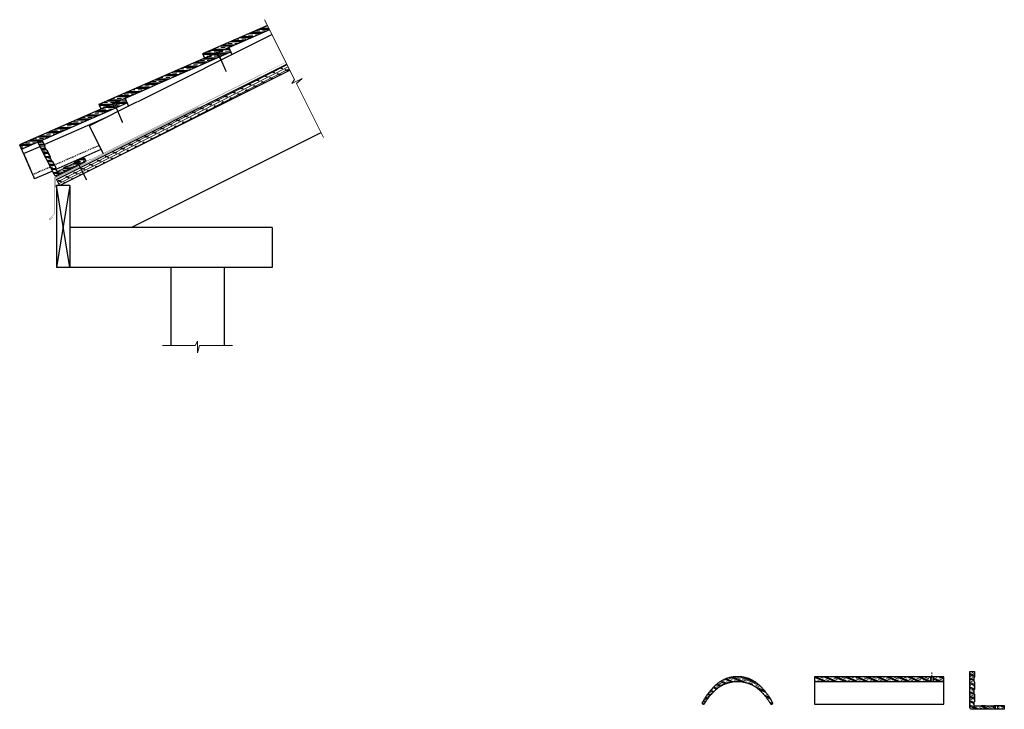
# Model space of a CAD drawing. Units: inches. Extents: x 34 to 145, y -32 to 45.
import ezdxf

# ---------------------------------------------------------------- set-up
doc = ezdxf.new("R2010")
doc.units = ezdxf.units.IN
doc.header["$LTSCALE"] = 0.375
doc.header["$MEASUREMENT"] = 0
doc.linetypes.add('CENTERX2', pattern=[0.8, 0.5, -0.1, 0.1, -0.1])
doc.linetypes.add('HIDDEN', pattern=[0.375, 0.25, -0.125])
for name, color, linetype, lineweight in [('ARNOTE', 3, 'Continuous', 15), ('CLAY TILE', 2, 'Continuous', 25), ('CLAY TILE HATCH', 8, 'Continuous', 5), ('DRIP EDGE', 6, 'Continuous', 15), ('FASTENER', 42, 'Continuous', 13), ('ROOF STRUCTURE HATCH', 8, 'Continuous', 9), ('WP UNDERLAYMENT', 5, 'Continuous', 13)]:
    doc.layers.add(name, color=color, linetype=linetype, lineweight=lineweight)
doc.layers.add('ROOF STRUCTURE', color=1, linetype='Continuous')
doc.layers.add('SLD-0', color=2, linetype='Continuous')
pattern_1 = [(336.5655, (13.5117, -41.25237), (0.186422, 0.4300853), []), (336.5655, (13.54276, -41.1807), (0.186422, 0.4300853), []), (336.5655, (13.57383, -41.109), (0.186422, 0.4300853), []), (336.5655, (13.63597, -40.96565), (0.186422, 0.4300853), [0.46875, -0.3125])]

msp = doc.modelspace()

# ---------------------------------------------------------------- hatches: boundary and pattern name
at = {"layer": 'CLAY TILE HATCH'}
h = msp.add_hatch(dxfattribs=at)
h.set_pattern_fill('CLAY', color=256, scale=2.5, angle=0.2713, style=0)
h.set_pattern_definition([(0.27134, (-41.13487, -14.42516), (-0.00222, 0.4687447), []), (0.27134, (-41.13524, -14.34704), (-0.00222, 0.4687447), []), (0.27134, (-41.1356, -14.2689), (-0.00222, 0.4687447), []), (0.27134, (-41.13635, -14.11266), (-0.00222, 0.4687447), [0.46875, -0.3125])])
h.paths.add_polyline_path([(62.53, 44.16), (62.29, 44.64), (54.97, 41.43), (55.19, 40.94)])
h = msp.add_hatch(dxfattribs=at)
h.set_pattern_fill('CLAY', color=256, scale=2.5, angle=0.2713, style=0)
h.set_pattern_definition([(0.27134, (-52.82157, -20.14448), (-0.00222, 0.4687447), []), (0.27134, (-52.82194, -20.06635), (-0.00222, 0.4687447), []), (0.27134, (-52.8223, -19.98823), (-0.00222, 0.4687447), []), (0.27134, (-52.82305, -19.832), (-0.00222, 0.4687447), [0.46875, -0.3125])])
h.paths.add_polyline_path([(49.97, 38.64), (43.28, 35.71), (43.5, 35.22), (50.18, 38.15), (56.75, 41.04), (56.54, 41.53)])
h = msp.add_hatch(dxfattribs=at)
h.set_pattern_fill('CLAY', color=256, scale=2.5, angle=0.2713, style=0)
h.set_pattern_definition([(0.27134, (-51.5397, -19.5816), (-0.00222, 0.4687447), []), (0.27134, (-51.54007, -19.5035), (-0.00222, 0.4687447), []), (0.27134, (-51.54044, -19.42537), (-0.00222, 0.4687447), []), (0.27134, (-51.5412, -19.2691), (-0.00222, 0.4687447), [0.46875, -0.3125])])
h.paths.add_polyline_path([(58.15, 41.65), (57.93, 42.14), (56.83, 41.66), (57.05, 41.17)])
h = msp.add_hatch(dxfattribs=at)
h.set_pattern_fill('CLAY', color=256, scale=2.5, angle=0.2713, style=0)
h.paths.add_polyline_path([(45.07, 35.32), (44.85, 35.81), (41.9, 34.51), (34.34, 31.2), (34.41, 31.03), (34.42, 31.02), (34.42, 31.01), (34.43, 31.01), (34.43, 31), (34.44, 30.99), (34.44, 30.98), (34.45, 30.96), (34.46, 30.93), (34.47, 30.91), (34.48, 30.89), (34.49, 30.87), (34.5, 30.85), (34.51, 30.82), (34.52, 30.8), (34.53, 30.78), (34.55, 30.73), (34.56, 30.7)])
h.paths.add_polyline_path([(46.46, 35.93), (46.25, 36.42), (43.63, 35.27), (43.63, 35.27), (45.15, 35.94), (45.36, 35.45)])
h = msp.add_hatch(dxfattribs=at)
h.set_pattern_fill('CLAY', color=256, scale=2.5, angle=3.1306, style=0)
h.set_pattern_definition([(3.13056, (-92.76687, -47.7984), (-0.025599, 0.4680505), []), (3.13056, (-92.77114, -47.72038), (-0.025599, 0.4680505), []), (3.13056, (-92.7754, -47.64237), (-0.025599, 0.4680505), []), (3.13056, (-92.78394, -47.48635), (-0.025599, 0.4680505), [0.46875, -0.3125])])
h.paths.add_polyline_path([(40.95, 29.42), (41.14, 29.03), (41.8, 29.36), (41.6, 29.75)])
edge = h.paths.add_edge_path()
edge.add_line((40.89, 28.9), (40.7, 29.29))
edge.add_line((40.7, 29.29), (40.58, 29.23))
edge.add_arc((40.59, 29.21), 0.0313, 116.5651, 191.5651)
edge.add_line((40.56, 29.2), (40.56, 29.18))
edge.add_arc((40.53, 29.18), 0.0312, 296.5651, 371.5651, ccw=False)
edge.add_line((40.55, 29.15), (39.75, 28.75))
edge.add_arc((39.74, 28.78), 0.0313, 221.5651, 296.5651, ccw=False)
edge.add_line((39.71, 28.76), (39.7, 28.77))
edge.add_arc((39.68, 28.75), 0.0313, 41.5651, 116.5651)
edge.add_line((39.67, 28.78), (39.35, 28.62))
edge.add_arc((39.36, 28.59), 0.0313, 116.5651, 191.5651)
edge.add_line((39.33, 28.59), (39.33, 28.57))
edge.add_arc((39.3, 28.56), 0.0312, 296.5651, 371.5651, ccw=False)
edge.add_line((39.32, 28.53), (38.67, 28.21))
edge.add_arc((38.61, 28.32), 0.125, 206.5651, 296.5651, ccw=False)
edge.add_line((38.5, 28.27), (38.37, 28.52))
edge.add_arc((38.4, 28.54), 0.0312, 131.5651, 206.5651, ccw=False)
edge.add_line((38.38, 28.56), (38.39, 28.57))
edge.add_arc((38.37, 28.6), 0.0312, 311.5651, 386.5651)
edge.add_line((38.4, 28.61), (38.02, 29.38))
edge.add_arc((37.99, 29.36), 0.0313, 26.5651, 101.5651)
edge.add_line((37.98, 29.39), (37.97, 29.39))
edge.add_arc((37.96, 29.42), 0.0312, 206.5651, 281.5651, ccw=False)
edge.add_line((37.93, 29.41), (37.76, 29.75))
edge.add_arc((37.78, 29.77), 0.0313, 131.5651, 206.5651, ccw=False)
edge.add_line((37.76, 29.79), (37.78, 29.8))
edge.add_arc((37.76, 29.83), 0.0312, 311.5651, 386.5651)
edge.add_line((37.78, 29.84), (37.4, 30.6))
edge.add_arc((37.37, 30.59), 0.0313, 26.5651, 101.5651)
edge.add_line((37.37, 30.62), (37.35, 30.62))
edge.add_arc((37.34, 30.65), 0.0312, 206.5651, 281.5651, ccw=False)
edge.add_line((37.32, 30.63), (37.14, 30.98))
edge.add_arc((37.17, 31), 0.0313, 131.5651, 206.5651, ccw=False)
edge.add_line((37.15, 31.02), (37.16, 31.03))
edge.add_arc((37.14, 31.06), 0.0312, 311.5651, 386.5651)
edge.add_line((37.17, 31.07), (36.88, 31.65))
edge.add_line((36.88, 31.65), (36.43, 31.42))
edge.add_line((36.43, 31.42), (38.25, 27.79))
edge.add_arc((38.42, 27.87), 0.187, 206.5651, 296.5651)
edge.add_line((38.5, 27.71), (40.89, 28.9))
h = msp.add_hatch(dxfattribs=at)
h.set_pattern_fill('CLAY', color=256, scale=2.5, angle=-23.4345, style=0)
h.set_pattern_definition(pattern_1)
h.paths.add_polyline_path([(115.68, -28.77), (115.6, -28.76), (115.52, -28.76), (115.44, -28.75), (115.36, -28.75), (115.27, -28.75), (115.19, -28.75), (115.11, -28.75), (115.03, -28.76), (114.95, -28.76), (114.87, -28.77), (114.79, -28.78), (114.71, -28.79), (114.63, -28.8), (114.55, -28.82), (114.47, -28.84), (114.39, -28.85), (114.31, -28.87), (114.23, -28.9), (114.16, -28.92), (114.08, -28.95), (114, -28.97), (113.93, -29), (113.85, -29.03), (113.78, -29.07), (113.71, -29.1), (113.63, -29.14), (113.56, -29.17), (113.49, -29.21), (113.42, -29.25), (113.35, -29.29), (113.28, -29.34), (113.22, -29.38), (113.15, -29.43), (113.08, -29.48), (113.02, -29.53), (112.96, -29.58), (112.9, -29.63), (112.84, -29.68), (112.78, -29.74), (112.72, -29.79), (112.66, -29.85), (112.6, -29.9), (112.55, -29.96), (112.49, -30.02), (112.43, -30.08), (112.38, -30.14), (112.33, -30.2), (112.27, -30.26), (112.22, -30.32), (112.17, -30.39), (112.12, -30.45), (112.07, -30.51), (112.02, -30.57), (111.97, -30.64), (111.92, -30.7), (111.87, -30.77), (111.82, -30.83), (111.78, -30.9), (111.73, -30.96), (111.69, -31.03), (111.64, -31.1), (111.6, -31.17), (111.56, -31.23), (111.47, -31.37), (111.39, -31.51), (111.3, -31.65, 1.041889), (111.54, -31.78), (111.68, -31.58), (111.84, -31.34), (112.01, -31.12), (112.19, -30.9), (112.4, -30.65), (112.61, -30.43), (112.82, -30.23), (113.04, -30.04), (113.28, -29.87), (113.54, -29.72), (113.8, -29.59), (114.08, -29.48), (114.36, -29.4), (114.65, -29.34), (114.94, -29.3), (115.24, -29.28), (115.53, -29.29), (115.83, -29.33), (116.12, -29.38), (116.4, -29.46), (116.68, -29.56), (116.95, -29.69), (117.2, -29.83), (117.45, -30), (117.67, -30.18), (117.89, -30.38), (118.09, -30.59), (118.27, -30.79), (118.46, -31.02), (118.65, -31.27), (118.83, -31.52), (118.93, -31.67), (119.02, -31.81, 0.937349), (119.24, -31.65), (119.16, -31.51), (119.08, -31.37), (118.99, -31.23), (118.95, -31.17), (118.91, -31.1), (118.86, -31.03), (118.82, -30.96), (118.77, -30.9), (118.73, -30.83), (118.68, -30.77), (118.63, -30.7), (118.58, -30.64), (118.53, -30.57), (118.48, -30.51), (118.43, -30.45), (118.38, -30.39), (118.33, -30.32), (118.28, -30.26), (118.22, -30.2), (118.17, -30.14), (118.11, -30.08), (118.06, -30.02), (118, -29.96), (117.95, -29.9), (117.89, -29.85), (117.83, -29.79), (117.77, -29.74), (117.71, -29.68), (117.65, -29.63), (117.59, -29.58), (117.53, -29.53), (117.46, -29.48), (117.4, -29.43), (117.33, -29.38), (117.27, -29.34), (117.2, -29.29), (117.13, -29.25), (117.06, -29.21), (116.99, -29.17), (116.92, -29.14), (116.84, -29.1), (116.77, -29.07), (116.7, -29.03), (116.62, -29), (116.55, -28.97), (116.47, -28.95), (116.39, -28.92), (116.32, -28.9), (116.24, -28.87), (116.16, -28.85), (116.08, -28.84), (116, -28.82), (115.92, -28.8), (115.84, -28.79), (115.76, -28.78)])
h = msp.add_hatch(dxfattribs=at)
h.set_pattern_fill('CLAY', color=256, scale=2.5, angle=-23.4345, style=0)
h.set_pattern_definition(pattern_1)
h.paths.add_polyline_path([(131.26, -28.75), (123.96, -28.75), (123.96, -29.29), (131.26, -29.29), (137.04, -29.29), (137.04, -28.75)], flags=0)
h = msp.add_hatch(dxfattribs=at)
h.set_pattern_fill('CLAY', color=256, scale=2.5, angle=-23.4345, style=0)
h.set_pattern_definition(pattern_1)
h.paths.add_polyline_path([(138.56, -29.29), (138.56, -28.75), (137.36, -28.75), (137.36, -29.29)], flags=0)
h = msp.add_hatch(dxfattribs=at)
h.set_pattern_fill('CLAY', color=256, scale=2.5, angle=-23.4345, style=0)
h.set_pattern_definition([(336.5655, (-9.50075, -41.25237), (0.186422, 0.4300853), []), (336.5655, (-9.4697, -41.1807), (0.186422, 0.4300853), []), (336.5655, (-9.4386, -41.109), (0.186422, 0.4300853), []), (336.5655, (-9.37647, -40.96565), (0.186422, 0.4300853), [0.46875, -0.3125])])
h.paths.add_polyline_path([(144.63, -31.99), (144.63, -32.42), (145.36, -32.42), (145.36, -31.99)])
edge = h.paths.add_edge_path()
edge.add_line((144.35, -32.42), (144.35, -31.99))
edge.add_line((144.35, -31.99), (144.22, -31.99))
edge.add_arc((144.22, -32.02), 0.0313, 90, 165)
edge.add_line((144.19, -32.01), (144.18, -32.03))
edge.add_arc((144.15, -32.02), 0.0312, 270, 345, ccw=False)
edge.add_line((144.15, -32.05), (143.26, -32.05))
edge.add_arc((143.26, -32.02), 0.0313, 195, 270, ccw=False)
edge.add_line((143.23, -32.03), (143.23, -32.01))
edge.add_arc((143.2, -32.02), 0.0313, 15, 90)
edge.add_line((143.2, -31.99), (142.84, -31.99))
edge.add_arc((142.84, -32.02), 0.0313, 90, 165)
edge.add_line((142.81, -32.01), (142.81, -32.03))
edge.add_arc((142.78, -32.02), 0.0312, 270, 345, ccw=False)
edge.add_line((142.78, -32.05), (142.05, -32.05))
edge.add_arc((142.05, -31.92), 0.125, 180, 270, ccw=False)
edge.add_line((141.93, -31.92), (141.93, -31.63))
edge.add_arc((141.96, -31.63), 0.0312, 105, 180, ccw=False)
edge.add_line((141.95, -31.6), (141.96, -31.6))
edge.add_arc((141.96, -31.57), 0.0312, 285, 360)
edge.add_line((141.99, -31.57), (141.99, -30.71))
edge.add_arc((141.96, -30.71), 0.0313, 0, 75)
edge.add_line((141.96, -30.68), (141.95, -30.68))
edge.add_arc((141.96, -30.65), 0.0312, 180, 255, ccw=False)
edge.add_line((141.93, -30.65), (141.93, -30.26))
edge.add_arc((141.96, -30.26), 0.0313, 105, 180, ccw=False)
edge.add_line((141.95, -30.23), (141.96, -30.23))
edge.add_arc((141.96, -30.2), 0.0312, 285, 360)
edge.add_line((141.99, -30.2), (141.99, -29.34))
edge.add_arc((141.96, -29.34), 0.0313, 0, 75)
edge.add_line((141.96, -29.31), (141.95, -29.3))
edge.add_arc((141.96, -29.27), 0.0312, 180, 255, ccw=False)
edge.add_line((141.93, -29.27), (141.93, -28.88))
edge.add_arc((141.96, -28.88), 0.0313, 105, 180, ccw=False)
edge.add_line((141.95, -28.85), (141.96, -28.85))
edge.add_arc((141.96, -28.82), 0.0312, 285, 360)
edge.add_line((141.99, -28.82), (141.99, -28.17))
edge.add_line((141.99, -28.17), (141.49, -28.17))
edge.add_line((141.49, -28.17), (141.49, -32.24))
edge.add_arc((141.68, -32.24), 0.187, 180, 270)
edge.add_line((141.68, -32.42), (144.35, -32.42))
at = {"layer": 'FASTENER'}
h = msp.add_hatch(color=256, dxfattribs=at)
h.dxf.hatch_style = 1
h.paths.add_polyline_path([(57.59, 39.47), (57.64, 39.43), (57.64, 39.49), (56.71, 41.6), (56.91, 41.69), (56.89, 41.74), (56.44, 41.54), (56.46, 41.49), (56.66, 41.58)])
h = msp.add_hatch(color=256, dxfattribs=at)
h.dxf.hatch_style = 1
h.paths.add_polyline_path([(45.9, 33.75), (45.95, 33.71), (45.95, 33.77), (45.02, 35.89), (45.23, 35.98), (45.21, 36.02), (44.75, 35.82), (44.77, 35.77), (44.98, 35.87)])
h = msp.add_hatch(color=256, dxfattribs=at)
h.dxf.hatch_style = 1
h.paths.add_polyline_path([(41.82, 27.28), (41.87, 27.24), (41.87, 27.3), (40.84, 29.36), (41.04, 29.47), (41.02, 29.51), (40.57, 29.29), (40.59, 29.24), (40.79, 29.34)])
at = {"layer": 'ROOF STRUCTURE HATCH'}
h = msp.add_hatch(dxfattribs=at)
h.set_pattern_fill('CORK', color=256, scale=2, angle=27, style=0)
h.set_pattern_definition([(27, (84.65125, -5.66509), (-0.1134976, 0.2227516), []), (162, (84.8194, -5.7197), (-0.218508, -0.6724985), [0.3535534, -0.3535534]), (162, (84.8751, -5.69134), (-0.218508, -0.6724985), [0.3535534, -0.3535534]), (162, (84.93075, -5.663), (-0.218508, -0.6724985), [0.3535534, -0.3535534])])
h.paths.add_polyline_path([(64.81, 39.61), (64.47, 40.28), (38.48, 27.28), (38.82, 26.61)])

# ---------------------------------------------------------------- linework, layer by layer
at = {"layer": 'ARNOTE'}
for points in [[(61.96, 45.28), (65.34, 38.54), (65.01, 38.08), (66.2, 38.67), (65.56, 38.1), (68.6, 32.01)], [(50.46, 8.56), (54.13, 8.56), (54.4, 9.06), (54.4, 7.73), (54.62, 8.56), (58.33, 8.56)]]:
    msp.add_lwpolyline(points, dxfattribs=at)
at = {"layer": 'CLAY TILE'}
for p, q in [((56.54, 41.53), (56.75, 41.04)), ((56.83, 41.66), (57.05, 41.17)), ((57.93, 42.14), (58.27, 41.37)), ((49.31, 37.77), (34.34, 31.2)), ((44.85, 35.81), (45.07, 35.32)), ((45.15, 35.94), (45.36, 35.45)), ((46.25, 36.42), (46.63, 35.55)), ((46.25, 36.42), (46.63, 35.55)), ((34.34, 31.2), (34.79, 30.17)), ((34.79, 30.17), (34.81, 30.13)), ((34.81, 30.13), (34.83, 30.09)), ((34.83, 30.09), (34.84, 30.07)), ((34.84, 30.07), (34.85, 30.05)), ((34.85, 30.05), (34.86, 30.03)), ((34.86, 30.03), (34.86, 30.01)), ((34.86, 30.01), (34.87, 29.99)), ((34.87, 29.99), (34.88, 29.97)), ((34.88, 29.97), (34.89, 29.94)), ((34.89, 29.94), (34.9, 29.92)), ((34.9, 29.92), (34.91, 29.9)), ((34.91, 29.9), (34.92, 29.88)), ((34.92, 29.88), (34.93, 29.86)), ((34.93, 29.86), (34.94, 29.83)), ((34.94, 29.83), (34.95, 29.81)), ((34.95, 29.81), (34.96, 29.79)), ((34.96, 29.79), (34.97, 29.76)), ((34.97, 29.76), (34.98, 29.74)), ((34.98, 29.74), (34.99, 29.72)), ((34.99, 29.72), (35, 29.69)), ((35, 29.69), (35.01, 29.67)), ((35.01, 29.67), (35.02, 29.64)), ((35.02, 29.64), (35.04, 29.62)), ((35.04, 29.62), (35.05, 29.59)), ((35.05, 29.59), (35.06, 29.57)), ((35.06, 29.57), (35.07, 29.54)), ((35.07, 29.54), (35.09, 29.49)), ((35.09, 29.49), (35.11, 29.44)), ((35.11, 29.44), (35.13, 29.39)), ((35.13, 29.39), (35.16, 29.34)), ((35.16, 29.34), (35.18, 29.29)), ((35.18, 29.29), (35.2, 29.24)), ((35.2, 29.24), (35.23, 29.18)), ((35.23, 29.18), (35.25, 29.13)), ((35.25, 29.13), (35.27, 29.08)), ((35.27, 29.08), (35.3, 29.02)), ((35.3, 29.02), (35.32, 28.97)), ((35.32, 28.97), (35.34, 28.92)), ((35.34, 28.92), (35.37, 28.86)), ((40.7, 29.29), (40.89, 28.9)), ((41.14, 29.03), (40.95, 29.42)), ((35.37, 28.86), (35.39, 28.81)), ((35.39, 28.81), (35.42, 28.75)), ((35.42, 28.75), (35.44, 28.69)), ((35.44, 28.69), (35.47, 28.64)), ((35.47, 28.64), (35.49, 28.58)), ((35.49, 28.58), (35.52, 28.52)), ((35.52, 28.52), (35.54, 28.47)), ((35.54, 28.47), (35.57, 28.41)), ((35.57, 28.41), (35.59, 28.35)), ((137.04, -28.75), (137.04, -29.29)), ((137.36, -28.75), (137.36, -29.29)), ((144.35, -31.99), (144.35, -32.42)), ((144.63, -32.42), (144.63, -31.99))]:
    msp.add_line(p, q, dxfattribs=at)
for points in [[(62.29, 44.64), (54.97, 41.43), (54.97, 41.43), (54.97, 41.43), (54.97, 41.43), (54.97, 41.43), (54.97, 41.42), (54.97, 41.42), (54.97, 41.42), (54.97, 41.42), (54.98, 41.41), (54.98, 41.41), (54.98, 41.41), (54.98, 41.4), (54.98, 41.4), (54.98, 41.39), (54.99, 41.39), (54.99, 41.38), (54.99, 41.38), (54.99, 41.37), (55, 41.37), (55, 41.36), (55, 41.35), (55.01, 41.35), (55.01, 41.34), (55.01, 41.33), (55.02, 41.32), (55.02, 41.32), (55.02, 41.31), (55.03, 41.3), (55.03, 41.29), (55.03, 41.28), (55.04, 41.28), (55.04, 41.27), (55.05, 41.26), (55.05, 41.25), (55.05, 41.24), (55.06, 41.23), (55.06, 41.22), (55.07, 41.21), (55.08, 41.19), (55.08, 41.17), (55.09, 41.15), (55.1, 41.12), (55.11, 41.1), (55.12, 41.08), (55.13, 41.06), (55.14, 41.03), (55.15, 41.01), (55.17, 40.96), (55.19, 40.94)], [(55.19, 40.94), (62.53, 44.16)], [(56.98, 40.82), (56.98, 40.83), (56.97, 40.85), (56.96, 40.87), (56.95, 40.9), (56.94, 40.92), (56.93, 40.94), (56.92, 40.97), (56.91, 40.99), (56.9, 41.02), (56.89, 41.04), (56.88, 41.07), (56.86, 41.1), (56.85, 41.12), (56.84, 41.15), (56.83, 41.18), (56.8, 41.24), (56.78, 41.29), (56.75, 41.35), (56.73, 41.41), (56.7, 41.47), (56.69, 41.5), (56.68, 41.52), (56.66, 41.55), (56.65, 41.58), (43.28, 35.71), (43.28, 35.71), (43.28, 35.71), (43.28, 35.71), (43.28, 35.71), (43.28, 35.7), (43.29, 35.7), (43.29, 35.7), (43.29, 35.7), (43.29, 35.69), (43.29, 35.69), (43.29, 35.69), (43.29, 35.68), (43.3, 35.68), (43.3, 35.67), (43.3, 35.67), (43.3, 35.66), (43.3, 35.66), (43.31, 35.65), (43.31, 35.65), (43.31, 35.64), (43.32, 35.63), (43.32, 35.63), (43.32, 35.62), (43.33, 35.61), (43.33, 35.61), (43.33, 35.6), (43.34, 35.59), (43.34, 35.58), (43.34, 35.57), (43.35, 35.56), (43.35, 35.56), (43.35, 35.55), (43.36, 35.54), (43.36, 35.53), (43.37, 35.52), (43.37, 35.51), (43.38, 35.5), (43.38, 35.49), (43.39, 35.47), (43.4, 35.45), (43.41, 35.43), (43.42, 35.4), (43.43, 35.38), (43.44, 35.36), (43.45, 35.34), (43.46, 35.31), (43.47, 35.29), (43.49, 35.24), (43.5, 35.22)], [(43.5, 35.22), (58.15, 41.65)], [(34.56, 30.7), (46.46, 35.93)], [(37.1, 31.21), (44.13, 34.3)], [(38.03, 28.23), (36.03, 27.35), (36.03, 27.35), (36.03, 27.35), (36.03, 27.35), (36.03, 27.35), (36.03, 27.36), (36.03, 27.36), (36.03, 27.36), (36.03, 27.36), (36.02, 27.37), (36.02, 27.37), (36.02, 27.37), (36.02, 27.38), (36.02, 27.38), (36.02, 27.39), (36.01, 27.39), (36.01, 27.4), (36.01, 27.4), (36.01, 27.41), (36, 27.41), (36, 27.42), (36, 27.43), (36, 27.43), (35.99, 27.44), (35.99, 27.45), (35.99, 27.46), (35.98, 27.46), (35.98, 27.47), (35.98, 27.48), (35.97, 27.49), (35.97, 27.5), (35.96, 27.51), (35.96, 27.51), (35.96, 27.52), (35.95, 27.53), (35.95, 27.54), (35.94, 27.55), (35.94, 27.56), (35.93, 27.57), (35.93, 27.59), (35.92, 27.61), (35.91, 27.64), (35.9, 27.66), (35.89, 27.68), (35.88, 27.7), (35.87, 27.73), (35.86, 27.75), (35.85, 27.77), (35.83, 27.82), (35.81, 27.87), (35.78, 27.91), (35.77, 27.94), (35.76, 27.96), (35.75, 27.98), (35.74, 28.01), (35.73, 28.03), (35.72, 28.05), (35.72, 28.07), (35.71, 28.09), (35.7, 28.11), (35.69, 28.13), (35.68, 28.16), (35.67, 28.18), (35.65, 28.22), (35.63, 28.26), (35.62, 28.3), (35.58, 28.38), (35.56, 28.42), (35.55, 28.46), (35.54, 28.48), (35.53, 28.5), (35.52, 28.52), (35.51, 28.54), (35.5, 28.56), (35.49, 28.58), (35.48, 28.6), (35.47, 28.63), (35.46, 28.65), (35.45, 28.67), (35.44, 28.69), (35.43, 28.72), (35.42, 28.74), (35.41, 28.76), (35.4, 28.79), (35.39, 28.81), (35.38, 28.83), (35.37, 28.86), (35.36, 28.88), (35.35, 28.9), (35.34, 28.93), (35.33, 28.95), (35.32, 28.98), (35.31, 29), (35.28, 29.05), (35.26, 29.1), (35.24, 29.16), (35.22, 29.21), (35.19, 29.26), (35.17, 29.31), (35.15, 29.36), (35.12, 29.42), (35.1, 29.47), (35.08, 29.52), (35.05, 29.58), (35.03, 29.63), (35.01, 29.69), (34.98, 29.74), (34.96, 29.8), (34.93, 29.85), (34.91, 29.91), (34.88, 29.97), (34.86, 30.02), (34.83, 30.08), (34.81, 30.14), (34.78, 30.2), (36.64, 31.01)], [(43.51, 30.64), (38.43, 28.41)], [(123.96, -29.29), (138.56, -29.29)]]:
    msp.add_lwpolyline(points, dxfattribs=at)
for points in [[(36.88, 31.65), (37.17, 31.07, -0.339454), (37.16, 31.03), (37.15, 31.02, 0.339454), (37.14, 30.98), (37.32, 30.63, 0.339454), (37.35, 30.62), (37.37, 30.62, -0.339454), (37.4, 30.6), (37.78, 29.84, -0.339454), (37.78, 29.8), (37.76, 29.79, 0.339454), (37.76, 29.75), (37.93, 29.41, 0.339454), (37.97, 29.39), (37.98, 29.39, -0.339454), (38.02, 29.38), (38.4, 28.61, -0.339454), (38.39, 28.57), (38.38, 28.56, 0.339454), (38.37, 28.52), (38.5, 28.27, 0.414214), (38.67, 28.21), (39.32, 28.53, 0.339454), (39.33, 28.57), (39.33, 28.59, -0.339454), (39.35, 28.62), (39.67, 28.78, -0.339454), (39.7, 28.77), (39.71, 28.76, 0.339454), (39.75, 28.75), (40.55, 29.15, 0.339454), (40.56, 29.18), (40.56, 29.2, -0.339454), (40.58, 29.23), (41.6, 29.75), (41.8, 29.36), (38.5, 27.71, -0.414214), (38.25, 27.79), (36.43, 31.42)], [(119.24, -31.65), (119.16, -31.51), (119.08, -31.37), (118.99, -31.23), (118.95, -31.17), (118.91, -31.1), (118.86, -31.03), (118.82, -30.96), (118.77, -30.9), (118.73, -30.83), (118.68, -30.77), (118.63, -30.7), (118.58, -30.64), (118.53, -30.57), (118.48, -30.51), (118.43, -30.45), (118.38, -30.39), (118.33, -30.32), (118.28, -30.26), (118.22, -30.2), (118.17, -30.14), (118.11, -30.08), (118.06, -30.02), (118, -29.96), (117.95, -29.9), (117.89, -29.85), (117.83, -29.79), (117.77, -29.74), (117.71, -29.68), (117.65, -29.63), (117.59, -29.58), (117.53, -29.53), (117.46, -29.48), (117.4, -29.43), (117.33, -29.38), (117.27, -29.34), (117.2, -29.29), (117.13, -29.25), (117.06, -29.21), (116.99, -29.17), (116.92, -29.14), (116.84, -29.1), (116.77, -29.07), (116.7, -29.03), (116.62, -29), (116.55, -28.97), (116.47, -28.95), (116.39, -28.92), (116.32, -28.9), (116.24, -28.87), (116.16, -28.85), (116.08, -28.84), (116, -28.82), (115.92, -28.8), (115.84, -28.79), (115.76, -28.78), (115.68, -28.77), (115.6, -28.76), (115.52, -28.76), (115.44, -28.75), (115.36, -28.75), (115.27, -28.75), (115.19, -28.75), (115.11, -28.75), (115.03, -28.76), (114.95, -28.76), (114.87, -28.77), (114.79, -28.78), (114.71, -28.79), (114.63, -28.8), (114.55, -28.82), (114.47, -28.84), (114.39, -28.85), (114.31, -28.87), (114.23, -28.9), (114.16, -28.92), (114.08, -28.95), (114, -28.97), (113.93, -29), (113.85, -29.03), (113.78, -29.07), (113.71, -29.1), (113.63, -29.14), (113.56, -29.17), (113.49, -29.21), (113.42, -29.25), (113.35, -29.29), (113.28, -29.34), (113.22, -29.38), (113.15, -29.43), (113.08, -29.48), (113.02, -29.53), (112.96, -29.58), (112.9, -29.63), (112.84, -29.68), (112.78, -29.74), (112.72, -29.79), (112.66, -29.85), (112.6, -29.9), (112.55, -29.96), (112.49, -30.02), (112.43, -30.08), (112.38, -30.14), (112.33, -30.2), (112.27, -30.26), (112.22, -30.32), (112.17, -30.39), (112.12, -30.45), (112.07, -30.51), (112.02, -30.57), (111.97, -30.64), (111.92, -30.7), (111.87, -30.77), (111.82, -30.83), (111.78, -30.9), (111.73, -30.96), (111.69, -31.03), (111.64, -31.1), (111.6, -31.17), (111.56, -31.23), (111.47, -31.37), (111.39, -31.51), (111.31, -31.65, 1), (111.54, -31.79), (111.58, -31.73), (111.62, -31.67), (111.66, -31.61), (111.7, -31.55), (111.74, -31.49), (111.78, -31.43), (111.83, -31.37), (111.87, -31.31), (111.91, -31.25), (111.96, -31.19), (112.05, -31.07), (112.14, -30.96), (112.24, -30.85), (112.33, -30.73), (112.38, -30.68), (112.43, -30.62), (112.48, -30.57), (112.53, -30.52), (112.58, -30.46), (112.63, -30.41), (112.69, -30.36), (112.74, -30.31), (112.79, -30.26), (112.85, -30.21), (112.9, -30.16), (112.96, -30.12), (113.02, -30.07), (113.07, -30.02), (113.13, -29.98), (113.19, -29.94), (113.25, -29.9), (113.32, -29.86), (113.38, -29.82), (113.44, -29.78), (113.51, -29.74), (113.57, -29.71), (113.64, -29.67), (113.7, -29.64), (113.77, -29.61), (113.84, -29.58), (113.9, -29.55), (113.97, -29.52), (114.04, -29.5), (114.11, -29.47), (114.18, -29.45), (114.25, -29.43), (114.32, -29.41), (114.4, -29.39), (114.47, -29.37), (114.54, -29.36), (114.61, -29.35), (114.69, -29.33), (114.76, -29.32), (114.83, -29.31), (114.91, -29.31), (114.98, -29.3), (115.05, -29.29), (115.13, -29.29), (115.2, -29.29), (115.27, -29.29), (115.35, -29.29), (115.42, -29.29), (115.5, -29.29), (115.57, -29.3), (115.64, -29.31), (115.72, -29.31), (115.79, -29.32), (115.86, -29.33), (115.94, -29.35), (116.01, -29.36), (116.08, -29.37), (116.15, -29.39), (116.23, -29.41), (116.3, -29.43), (116.37, -29.45), (116.44, -29.47), (116.51, -29.5), (116.58, -29.52), (116.65, -29.55), (116.71, -29.58), (116.78, -29.61), (116.85, -29.64), (116.91, -29.67), (116.98, -29.71), (117.04, -29.74), (117.11, -29.78), (117.17, -29.82), (117.23, -29.86), (117.29, -29.9), (117.36, -29.94), (117.42, -29.98), (117.47, -30.02), (117.53, -30.07), (117.59, -30.12), (117.65, -30.16), (117.7, -30.21), (117.76, -30.26), (117.81, -30.31), (117.86, -30.36), (117.92, -30.41), (117.97, -30.46), (118.02, -30.52), (118.07, -30.57), (118.12, -30.62), (118.17, -30.68), (118.22, -30.73), (118.31, -30.85), (118.41, -30.96), (118.5, -31.07), (118.59, -31.19), (118.64, -31.25), (118.68, -31.31), (118.72, -31.37), (118.77, -31.43), (118.81, -31.49), (118.85, -31.55), (118.89, -31.61), (118.93, -31.67), (118.97, -31.73), (119.01, -31.79, 1)], [(141.99, -28.17), (141.99, -28.82, -0.339454), (141.96, -28.85), (141.95, -28.85, 0.339454), (141.93, -28.88), (141.93, -29.27, 0.339454), (141.95, -29.3), (141.96, -29.31, -0.339454), (141.99, -29.34), (141.99, -30.2, -0.339454), (141.96, -30.23), (141.95, -30.23, 0.339454), (141.93, -30.26), (141.93, -30.65, 0.339454), (141.95, -30.68), (141.96, -30.68, -0.339454), (141.99, -30.71), (141.99, -31.57, -0.339454), (141.96, -31.6), (141.95, -31.6, 0.339454), (141.93, -31.63), (141.93, -31.92, 0.414214), (142.05, -32.05), (142.78, -32.05, 0.339454), (142.81, -32.03), (142.81, -32.01, -0.339454), (142.84, -31.99), (143.2, -31.99, -0.339454), (143.23, -32.01), (143.23, -32.03, 0.339454), (143.26, -32.05), (144.15, -32.05, 0.339454), (144.18, -32.03), (144.19, -32.01, -0.339454), (144.22, -31.99), (145.36, -31.99), (145.36, -32.42), (141.68, -32.42, -0.414214), (141.49, -32.24), (141.49, -28.17)]]:
    msp.add_lwpolyline(points, format="xyb", close=True, dxfattribs=at)
at = {"layer": 'CLAY TILE', "linetype": 'HIDDEN'}
for points in [[(38.25, 28.91), (43.27, 31.12)], [(35.81, 27.84), (37.79, 28.71)]]:
    msp.add_lwpolyline(points, dxfattribs=at)
at = {"layer": 'CLAY TILE'}
msp.add_lwpolyline([(138.56, -28.75), (123.96, -28.75), (123.96, -28.75), (123.96, -28.75), (123.96, -28.75), (123.96, -28.75), (123.96, -28.75), (123.96, -28.76), (123.96, -28.76), (123.96, -28.76), (123.96, -28.77), (123.96, -28.77), (123.96, -28.77), (123.96, -28.78), (123.96, -28.78), (123.96, -28.79), (123.96, -28.79), (123.96, -28.8), (123.96, -28.8), (123.96, -28.81), (123.96, -28.82), (123.96, -28.82), (123.96, -28.83), (123.96, -28.84), (123.96, -28.85), (123.96, -28.85), (123.96, -28.86), (123.96, -28.87), (123.96, -28.88), (123.96, -28.89), (123.96, -28.9), (123.96, -28.91), (123.96, -28.92), (123.96, -28.93), (123.96, -28.94), (123.96, -28.95), (123.96, -28.96), (123.96, -28.97), (123.96, -28.98), (123.96, -28.99), (123.96, -29.01), (123.96, -29.04), (123.96, -29.06), (123.96, -29.08), (123.96, -29.11), (123.96, -29.13), (123.96, -29.16), (123.96, -29.18), (123.96, -29.21), (123.96, -29.26), (123.96, -29.31), (123.96, -29.36), (123.96, -29.39), (123.96, -29.41), (123.96, -29.44), (123.96, -29.46), (123.96, -29.49), (123.96, -29.51), (123.96, -29.54), (123.96, -29.56), (123.96, -29.58), (123.96, -29.6), (123.96, -29.63), (123.96, -29.65), (123.96, -29.69), (123.96, -29.74), (123.96, -29.78), (123.96, -29.87), (123.96, -29.91), (123.96, -29.96), (123.96, -29.98), (123.96, -30), (123.96, -30.02), (123.96, -30.05), (123.96, -30.07), (123.96, -30.09), (123.96, -30.12), (123.96, -30.14), (123.96, -30.17), (123.96, -30.19), (123.96, -30.21), (123.96, -30.24), (123.96, -30.26), (123.96, -30.29), (123.96, -30.31), (123.96, -30.34), (123.96, -30.37), (123.96, -30.39), (123.96, -30.42), (123.96, -30.45), (123.96, -30.47), (123.96, -30.5), (123.96, -30.53), (123.96, -30.55), (123.96, -30.61), (123.96, -30.66), (123.96, -30.72), (123.96, -30.78), (123.96, -30.83), (123.96, -30.89), (123.96, -30.95), (123.96, -31), (123.96, -31.06), (123.96, -31.12), (123.96, -31.18), (123.96, -31.24), (123.96, -31.3), (123.96, -31.36), (123.96, -31.42), (123.96, -31.48), (123.96, -31.54), (123.96, -31.6), (123.96, -31.67), (123.96, -31.73), (123.96, -31.79), (123.96, -31.86), (138.56, -31.86), (138.56, -31.8), (138.56, -31.75), (138.56, -31.7), (138.56, -31.64), (138.56, -31.59), (138.56, -31.54), (138.56, -31.49), (138.56, -31.44), (138.56, -31.39), (138.56, -31.34), (138.56, -31.29), (138.56, -31.24), (138.56, -31.19), (138.56, -31.14), (138.56, -31.04), (138.56, -30.94), (138.56, -30.84), (138.56, -30.8), (138.56, -30.75), (138.56, -30.7), (138.56, -30.65), (138.56, -30.61), (138.56, -30.56), (138.56, -30.52), (138.56, -30.47), (138.56, -30.43), (138.56, -30.38), (138.56, -30.34), (138.56, -30.3), (138.56, -30.25), (138.56, -30.21), (138.56, -30.17), (138.56, -30.13), (138.56, -30.09), (138.56, -30.05), (138.56, -30.01), (138.56, -29.98), (138.56, -29.9), (138.56, -29.86), (138.56, -29.82), (138.56, -29.78), (138.56, -29.74), (138.56, -29.72), (138.56, -29.7), (138.56, -29.68), (138.56, -29.66), (138.56, -29.64), (138.56, -29.61), (138.56, -29.59), (138.56, -29.57), (138.56, -29.55), (138.56, -29.52), (138.56, -29.5), (138.56, -29.47), (138.56, -29.45), (138.56, -29.42), (138.56, -29.39), (138.56, -29.36), (138.56, -29.34), (138.56, -29.31), (138.56, -29.28), (138.56, -29.25), (138.56, -29.22), (138.56, -29.19), (138.56, -29.12), (138.56, -29.06), (138.56, -29), (138.56, -28.93), (138.56, -28.87), (138.56, -28.84), (138.56, -28.81), (138.56, -28.78)], close=True, dxfattribs=at)
at = {"layer": 'DRIP EDGE'}
msp.add_line((38.24, 27.45), (38.24, 27.45), dxfattribs=at)
at = {"layer": 'DRIP EDGE', "const_width": 0.04}
msp.add_lwpolyline([(41.79, 29.22), (38.24, 27.45), (38.24, 23.37), (37.71, 22.84, 1.000367), (37.8, 22.76), (38.1, 23.05)], format="xyb", dxfattribs=at)
at = {"layer": 'FASTENER'}
for p, q in [((56.91, 41.69), (56.46, 41.49)), ((45.23, 35.98), (44.77, 35.77)), ((41.04, 29.47), (40.59, 29.24))]:
    msp.add_line(p, q, dxfattribs=at)
for points in [[(57.59, 39.47), (57.64, 39.43), (57.64, 39.49), (56.71, 41.6), (56.91, 41.69), (56.89, 41.74), (56.44, 41.54), (56.46, 41.49), (56.66, 41.58)], [(45.9, 33.75), (45.95, 33.71), (45.95, 33.77), (45.02, 35.89), (45.23, 35.98), (45.21, 36.02), (44.75, 35.82), (44.77, 35.77), (44.98, 35.87)], [(41.82, 27.28), (41.87, 27.24), (41.87, 27.3), (40.84, 29.36), (41.04, 29.47), (41.02, 29.51), (40.57, 29.29), (40.59, 29.24), (40.79, 29.34)]]:
    msp.add_lwpolyline(points, close=True, dxfattribs=at)
at = {"layer": 'ROOF STRUCTURE'}
for p, q in [((47.69, 36.08), (62.79, 43.63)), ((38.48, 27.28), (64.47, 40.28)), ((38.82, 26.61), (64.81, 39.61)), ((46.93, 30.67), (64.81, 39.61)), ((46.93, 30.67), (64.81, 39.61)), ((42.17, 33.32), (47.64, 36.06)), ((42.17, 33.32), (43.74, 30.19)), ((46.93, 21.86), (68.33, 32.56)), ((38.48, 27.28), (38.82, 26.61)), ((38.48, 26.61), (38.48, 17.36)), ((39.98, 26.61), (38.48, 26.61)), ((39.98, 26.61), (38.48, 17.36)), ((39.98, 17.36), (38.48, 26.61)), ((39.98, 26.61), (39.98, 17.36)), ((62.82, 21.86), (39.98, 21.86)), ((62.82, 21.86), (62.82, 17.36)), ((39.98, 17.36), (38.48, 17.36)), ((62.82, 17.36), (39.98, 17.36)), ((51.4, 17.36), (51.4, 8.56)), ((57.4, 17.36), (57.4, 8.56))]:
    msp.add_line(p, q, dxfattribs=at)
at = {"layer": 'SLD-0', "linetype": 'CENTERX2', "lineweight": 0}
msp.add_line((137.2, -28.29), (137.2, -29.16), dxfattribs=at)
msp.add_line((137.2, -28.29), (137.2, -29.16), dxfattribs=at)
at = {"layer": 'WP UNDERLAYMENT', "const_width": 0.03}
for points in [[(38.34, 27.56), (42.36, 29.57), (42.5, 29.57), (64.36, 40.5)], [(54.53, 35.45), (38.37, 27.37), (38.37, 26.37)]]:
    msp.add_lwpolyline(points, dxfattribs=at)

doc.saveas('drawing.dxf')
